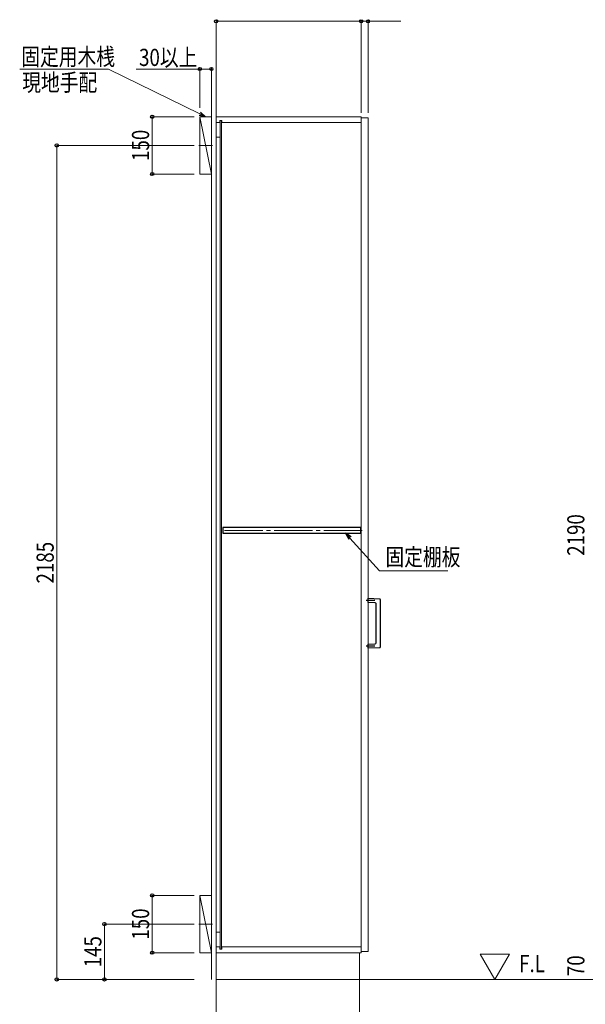
# Model space of a CAD drawing. Units: millimetres. Extents: x 0 to 8410, y 0 to 5940.
# Drawn here: x 2283 to 3765, y 2048 to 4627 of the extents above; entities that cross this region are included whole.
import ezdxf

# ---------------------------------------------------------------- set-up
doc = ezdxf.new("R2010")
doc.units = ezdxf.units.MM
doc.linetypes.add('YCENTER_1', pattern=[13, 10, -1, 1, -1])
for name, color, linetype, lineweight in [('USER1', 3, 'Continuous', 13), ('YKK_11', 7, 'Continuous', 30), ('YKK_12', 2, 'Continuous', 13), ('YKK_13', 4, 'Continuous', 30), ('YKK_D', 6, 'Continuous', 13), ('YSS_K', 3, 'Continuous', 13)]:
    doc.layers.add(name, color=color, linetype=linetype, lineweight=lineweight)
doc.styles.add('text-b', font='extslim2.shx', dxfattribs={"width": 0.8, "bigfont": 'extfont2.shx'})

msp = doc.modelspace()

# ---------------------------------------------------------------- linework, layer by layer
at = {"layer": 'YKK_11'}
for p, q in [((3177.5, 3296.8), (2816, 3296.8)), ((2816, 3296.8), (2816, 3281.8)), ((2816, 3281.8), (3177.5, 3281.8)), ((3177.5, 3281.8), (3177.5, 3296.8))]:
    msp.add_line(p, q, dxfattribs=at)
at = {"layer": 'YKK_12'}
for p, q in [((3178, 4373), (2798, 4373)), ((2798, 4373), (2798, 2183)), ((2808, 4363.5), (2808, 4358)), ((2813, 4363.5), (2808, 4363.5)), ((2808.5, 4363.5), (2808.5, 2192.5)), ((2812.5, 4363.5), (2812.5, 2192.5)), ((2813, 4363.5), (2813, 4358)), ((3178, 2183), (3178, 4373)), ((3196, 4370), (3178, 4370)), ((3178, 4370), (3178, 2186)), ((3196, 2186), (3196, 4370)), ((2808, 4358), (2798, 4358)), ((3178, 4358), (2813, 4358)), ((2808.5, 4319.5), (2798, 4319.5)), ((2808.5, 2236.5), (2798, 2236.5)), ((2798, 2198), (2808, 2198)), ((2808, 2198), (2808, 2192.5)), ((2813, 2198), (2813, 2192.5)), ((2813, 2198), (3178, 2198)), ((3174, 2183), (2798, 2183)), ((2798, 2183), (2798, 2113)), ((2798, 2183), (3178, 2183)), ((2813, 2192.5), (2808, 2192.5)), ((3174, 2113), (3174, 2183)), ((3178, 2186), (3196, 2186)), ((2798, 2113), (3174, 2113))]:
    msp.add_line(p, q, dxfattribs=at)
at = {"layer": 'YKK_12', "linetype": 'YCENTER_1', "ltscale": 10}
for p, q in [((2752.7, 4298), (2788.3, 4298)), ((3180.3, 3289.3), (2813.2, 3289.3)), ((2752.7, 2258), (2788.3, 2258))]:
    msp.add_line(p, q, dxfattribs=at)
at = {"layer": 'YKK_13', "linetype": 'YCENTER_1', "ltscale": 0.5}
for p, q in [((3214.1, 3106), (3190.9, 3106)), ((3214.1, 2986), (3190.9, 2986))]:
    msp.add_line(p, q, dxfattribs=at)
at = {"layer": 'YKK_13'}
for p, q in [((3196, 3111.5), (3226.6, 3109.9)), ((3196, 3100.5), (3196, 3111.5)), ((3215.1, 3099.5), (3196, 3100.5)), ((3217, 2994.5), (3217, 3097.5)), ((3228, 3108.4), (3228, 2983.6)), ((3196, 2991.5), (3215.1, 2992.5)), ((3196, 2980.5), (3196, 2991.5)), ((3226.6, 2982.1), (3196, 2980.5))]:
    msp.add_line(p, q, dxfattribs=at)
for centre, radius, start, end in [((3215, 3097.5), 2, 0.2048, 86.8047), ((3226.5, 3108.4), 1.5, 359.7888, 87.2363), ((3215, 2994.5), 2, 273.2048, 359.8047), ((3226.5, 2983.6), 1.5, 272.7888, 0.2363)]:
    msp.add_arc(centre, radius, start, end, dxfattribs=at)
at = {"layer": 'YKK_D'}
for p, q in [((2798, 4383), (2798, 4624)), ((2798, 4623), (3178, 4623)), ((3178, 4383), (3178, 4624)), ((3178, 4383), (3178, 4624)), ((3178, 4623), (3196, 4623)), ((3196, 4383), (3196, 4624)), ((3196, 4623), (3281.8, 4623)), ((2515.6, 4498), (2283.4, 4498)), ((2755.3, 4380.5), (2515.6, 4498)), ((2755.5, 4498), (2588.1, 4498)), ((2755.5, 4396.2), (2755.5, 4499)), ((2785.5, 4498), (2755.5, 4498)), ((2785.5, 4396.2), (2785.5, 4499)), ((2740.6, 4373), (2629.5, 4373)), ((2630.5, 4223), (2630.5, 4373)), ((2740.6, 4298), (2379.5, 4298)), ((2380.5, 2113), (2380.5, 4298)), ((2740.6, 4223), (2629.5, 4223)), ((2740.6, 2333), (2629.5, 2333)), ((2630.5, 2183), (2630.5, 2333)), ((2740.6, 2258), (2504.5, 2258)), ((2505.5, 2113), (2505.5, 2258)), ((2740.6, 2183), (2629.5, 2183)), ((2740.6, 2113), (2379.5, 2113)), ((2740.6, 2113), (2504.5, 2113)), ((2798, 2112), (2798, 1987)), ((3174, 2112), (3174, 1987))]:
    msp.add_line(p, q, dxfattribs=at)
at = {"layer": 'YKK_D', "linetype": 'ByBlock', "lineweight": -2}
for p, q in [((2770.5, 4373), (2753.3, 4376.4)), ((2770.5, 4373), (2755.3, 4380.5)), ((2757.3, 4384.6), (2770.5, 4373))]:
    msp.add_line(p, q, dxfattribs=at)
at = {"layer": 'YKK_D', "linetype": 'ByBlock', "lineweight": -2, "extrusion": (0, 0, -1)}
for p, q in [((3152, 3272.2), (3137.2, 3281.7)), ((3137.2, 3281.7), (3145.3, 3266.1)), ((3137.2, 3281.7), (3148.7, 3269.2))]:
    msp.add_line(p, q, dxfattribs=at)
at = {"layer": 'YKK_D', "extrusion": (0, 0, -1)}
for p, q in [((3148.7, 3269.2), (3226.4, 3183.8)), ((3226.4, 3183.8), (3405.4, 3183.8))]:
    msp.add_line(p, q, dxfattribs=at)
at = {"layer": 'YKK_D', "linetype": 'ByBlock', "lineweight": -2}
for centre in [(2798, 4623), (3178, 4623), (3178, 4623), (3196, 4623), (2755.5, 4498), (2785.5, 4498), (2630.5, 4373), (2380.5, 4298), (2630.5, 4223), (2630.5, 2333), (2505.5, 2258), (2630.5, 2183), (2380.5, 2113), (2505.5, 2113)]:
    msp.add_circle(centre, 4.25, dxfattribs=at)
at = {"layer": 'YSS_K'}
for p, q in [((2785.5, 2113), (2785.5, 4456.8)), ((2798, 2113), (2798, 4456.8)), ((2785.5, 4223), (2755.5, 4373)), ((2755.5, 4223), (2755.5, 4373)), ((2755.5, 4373), (2785.5, 4373)), ((2785.5, 4373), (2785.5, 4223)), ((2785.5, 4223), (2755.5, 4223)), ((2785.5, 2183), (2755.5, 2333)), ((2755.5, 2183), (2755.5, 2333)), ((2755.5, 2333), (2785.5, 2333)), ((2785.5, 2333), (2785.5, 2183)), ((2785.5, 2183), (2755.5, 2183)), ((3566.3, 2179.1), (3490, 2179.1)), ((3490, 2179.1), (3528.2, 2113)), ((3528.2, 2113), (3566.3, 2179.1)), ((4946, 2113), (2798, 2113))]:
    msp.add_line(p, q, dxfattribs=at)

# ---------------------------------------------------------------- texts
at = {"layer": 'USER1', "style": 'text-b', "width": 0.8}
msp.add_text('F.L', height=45, dxfattribs=at).set_placement((3592, 2132))
at = {"layer": 'YKK_D', "style": 'text-b', "width": 0.8}
for s, p in [('固定用木桟', (2287.6, 4507.8)), ('30以上', (2596.1, 4506)), ('現地手配', (2290, 4440.3)), ('固定棚板', (3241.7, 3197.2))]:
    msp.add_text(s, height=45, dxfattribs=at).set_placement(p)
for s, p in [('150', (2622.5, 4257.2)), ('2190', (3763, 3222.8)), ('2185', (2372.5, 3150.3)), ('150', (2622.5, 2217.2)), ('145', (2497.5, 2144.7)), ('70', (3763, 2121.6))]:
    msp.add_text(s, height=45, rotation=90, dxfattribs=at).set_placement(p)

doc.saveas('drawing.dxf')
